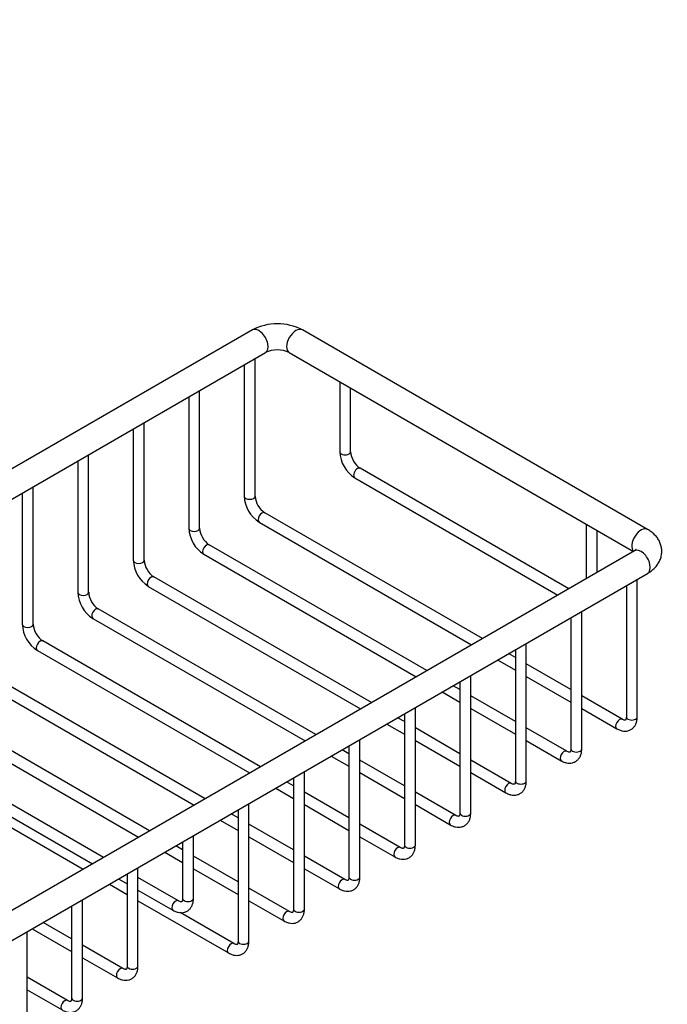
# Model space of a CAD drawing. Units: millimetres. Extents: x 0 to 982, y 0 to 1287.
# Drawn here: x 826 to 975, y 113 to 339 of the extents above; entities that cross this region are included whole.
import ezdxf
from ezdxf import colors
from ezdxf.entities.mleader import LeaderData, LeaderLine
from ezdxf.math import Vec2, Vec3

# ---------------------------------------------------------------- set-up
doc = ezdxf.new("R2010")
doc.units = ezdxf.units.MM
doc.layers.add('DV6_Défaut', color=7, linetype='Continuous')
doc.layers.add('Défaut', color=7, linetype='Continuous')

# ---------------------------------------------------------------- blocks, each defined once
blk = doc.blocks.new('_DOT')
at = {"color": 0}
blk.add_line((0, 0), (-1, 0), dxfattribs=at)
at = {"color": 0, "const_width": 0.333}
blk.add_lwpolyline([(-0.1665, 0, 1), (0.1665, 0, 1)], format="xyb", close=True, dxfattribs=at)
blk = doc.blocks.new('SE5')
at = {"layer": 'DV6_Défaut', "color": 7, "linetype": 'Continuous'}
for p, q in [((879.49, 268.08), (802.5, 223.63)), ((970.17, 222.35), (890.97, 268.08)), ((725.77, 172.4), (882.49, 262.88)), ((887.97, 262.88), (966.91, 217.3)), ((877.62, 260.07), (877.62, 229.96)), ((880.12, 229.96), (880.12, 261.51)), ((899.54, 256.2), (899.54, 240.17)), ((867.39, 222.61), (867.39, 254.16)), ((902.04, 240.17), (902.04, 254.76)), ((864.89, 252.72), (864.89, 222.61)), ((854.66, 215.26), (854.66, 246.81)), ((852.16, 245.37), (852.16, 215.26)), ((841.93, 207.91), (841.93, 239.47)), ((839.43, 238.02), (839.43, 207.91)), ((952.07, 208.74), (904.24, 236.35)), ((902.99, 234.18), (949.57, 207.29)), ((826.71, 230.67), (826.71, 200.57)), ((829.21, 200.57), (829.21, 232.12)), ((932.27, 197.3), (882.32, 226.14)), ((881.07, 223.98), (929.77, 195.86)), ((956.11, 223.54), (956.11, 211.07)), ((958.61, 212.51), (958.61, 222.1)), ((967.17, 217.45), (810.19, 126.82)), ((919.54, 189.96), (869.59, 218.8)), ((868.34, 216.63), (917.04, 188.51)), ((813.19, 121.63), (970.17, 212.26)), ((906.82, 182.61), (856.87, 211.45)), ((967.8, 179.34), (967.8, 210.89)), ((855.62, 209.28), (904.32, 181.16)), ((965.3, 209.44), (965.3, 179.34)), ((894.09, 175.26), (844.14, 204.1)), ((955.07, 171.99), (955.07, 203.54)), ((842.89, 201.93), (891.59, 173.82)), ((952.57, 202.1), (952.57, 171.99)), ((881.36, 167.91), (831.41, 196.75)), ((830.16, 194.58), (878.86, 166.47)), ((939.84, 194.75), (939.84, 164.64)), ((942.34, 164.64), (942.34, 196.19)), ((935.77, 192.4), (939.84, 190.05)), ((939.84, 192.93), (938.27, 193.84)), ((952.57, 185.58), (942.34, 191.49)), ((868.63, 160.56), (818.68, 189.4)), ((929.62, 157.29), (929.62, 188.84)), ((942.34, 188.6), (952.57, 182.7)), ((817.43, 187.24), (866.13, 159.12)), ((927.12, 185.58), (925.54, 186.49)), ((927.12, 187.4), (927.12, 157.29)), ((845.3, 147.09), (780.5, 184.5)), ((923.04, 185.05), (927.12, 182.7)), ((939.84, 178.24), (929.62, 184.14)), ((964.35, 178.79), (955.07, 184.14)), ((779.25, 182.34), (842.8, 145.65)), ((855.9, 153.21), (805.95, 182.05)), ((916.89, 149.94), (916.89, 181.49)), ((929.62, 181.25), (939.84, 175.35)), ((955.07, 181.25), (963.1, 176.62)), ((804.7, 179.89), (853.4, 151.77)), ((914.39, 178.24), (912.82, 179.14)), ((914.39, 180.05), (914.39, 149.94)), ((910.32, 177.7), (914.39, 175.35)), ((927.12, 170.89), (916.89, 176.79)), ((951.62, 171.44), (942.34, 176.79)), ((904.16, 142.59), (904.16, 174.15)), ((916.89, 173.91), (927.12, 168)), ((942.34, 173.91), (950.37, 169.27)), ((791.98, 172.54), (840.68, 144.42)), ((901.66, 170.89), (900.09, 171.79)), ((901.66, 172.7), (901.66, 142.59)), ((897.59, 170.35), (901.66, 168)), ((914.39, 163.54), (904.16, 169.44)), ((938.89, 164.09), (929.62, 169.44)), ((888.93, 165.35), (888.93, 135.25)), ((891.43, 135.25), (891.43, 166.8)), ((904.16, 166.56), (914.39, 160.65)), ((929.62, 166.56), (937.64, 161.92)), ((884.86, 163), (888.93, 160.65)), ((888.93, 163.54), (887.36, 164.45)), ((901.66, 156.19), (891.43, 162.1)), ((926.16, 156.74), (916.89, 162.1)), ((878.7, 127.9), (878.7, 159.45)), ((891.43, 159.21), (901.66, 153.3)), ((916.89, 159.21), (924.91, 154.58)), ((876.2, 156.19), (874.63, 157.1)), ((876.2, 158.01), (876.2, 127.9)), ((872.13, 155.65), (876.2, 153.3)), ((888.93, 148.84), (878.7, 154.75)), ((913.43, 149.39), (904.16, 154.75)), ((865.98, 137.7), (865.98, 152.1)), ((878.7, 151.86), (888.93, 145.96)), ((904.16, 151.86), (912.18, 147.23)), ((863.48, 148.84), (861.9, 149.75)), ((863.48, 150.66), (863.48, 137.7)), ((859.4, 148.31), (863.48, 145.96)), ((876.2, 141.49), (865.98, 147.4)), ((900.71, 142.04), (891.43, 147.4)), ((853.25, 122.18), (853.25, 144.75)), ((850.75, 143.31), (850.75, 122.18)), ((862.52, 137.15), (853.25, 142.5)), ((865.98, 144.51), (876.2, 138.61)), ((891.43, 144.51), (899.46, 139.88)), ((846.68, 140.96), (850.75, 138.61)), ((848.8, 142.18), (850.75, 141.06)), ((887.98, 134.7), (878.7, 140.05)), ((853.25, 139.61), (861.27, 134.98)), ((838.02, 135.96), (838.02, 114.83)), ((840.52, 114.83), (840.52, 137.4)), ((853.25, 137.16), (874, 125.18)), ((878.7, 137.16), (886.73, 132.53)), ((875.25, 127.35), (862.94, 134.45)), ((838.02, 128.43), (831.5, 132.19)), ((827.79, 107.49), (827.79, 130.05)), ((829, 130.75), (838.02, 125.54)), ((849.79, 121.63), (840.52, 126.99)), ((840.52, 124.1), (848.54, 119.47)), ((837.07, 114.28), (827.79, 119.64)), ((827.79, 116.75), (835.82, 112.12))]:
    blk.add_line(p, q, dxfattribs=at)
for centre, radius, start, end in [((885.23, 257.15), 12.35, 62.2791, 117.7209), ((885.23, 257.07), 6.43, 64.7471, 115.2529), ((907, 240.49), 7.47, 182.4775, 237.5225), ((907.04, 240.51), 5.01, 183.9213, 236.0787), ((885.08, 230.28), 7.47, 182.4775, 237.5225), ((885.12, 230.3), 5.01, 183.9213, 236.0787), ((872.36, 222.93), 7.47, 182.4775, 237.5225), ((872.39, 222.95), 5.01, 183.9213, 236.0787), ((859.63, 215.59), 7.47, 182.4775, 237.5225), ((859.66, 215.61), 5.01, 183.9213, 236.0787), ((846.9, 208.24), 7.47, 182.4775, 237.5225), ((846.93, 208.26), 5.01, 183.9213, 236.0787), ((834.17, 200.89), 7.47, 182.4775, 237.5225), ((834.21, 200.91), 5.01, 183.9213, 236.0787)]:
    blk.add_arc(centre, radius, start, end, dxfattribs=at)
for centre, major_axis, start_param, end_param in [((880.99, 265.48), (1.5, -2.6), 0, 3.141593), ((889.47, 265.48), (-1.5, -2.6), 3.141593, 6.283185), ((900.79, 240.17), (-1.25, 0), 0, 3.141593), ((903.62, 235.27), (0.63, 1.08), 0, 3.141593), ((878.87, 229.96), (1.25, 0), 3.141593, 6.283185), ((881.7, 225.06), (-0.62, -1.08), 3.141593, 6.283185), ((866.14, 222.61), (1.25, 0), 3.141593, 6.283185), ((968.67, 219.75), (1.5, 2.6), 0, 2.982045), ((968.67, 219.75), (1.5, 2.6), 6.282959, 6.283185), ((868.97, 217.71), (-0.63, -1.08), 3.141593, 6.283185), ((968.67, 214.85), (1.5, -2.6), 0, 3.141593), ((853.41, 215.26), (1.25, 0), 3.141593, 6.283185), ((856.24, 210.36), (-0.62, -1.08), 3.141593, 6.283185), ((840.68, 207.91), (1.25, 0), 3.141593, 6.283185), ((843.51, 203.02), (-0.62, -1.08), 3.141593, 6.283185), ((827.96, 200.57), (1.25, 0), 3.141593, 6.283185), ((830.78, 195.67), (-0.63, -1.08), 3.141593, 6.283185), ((963.72, 177.7), (-0.63, -1.08), 3.142056, 6.283185), ((966.55, 179.34), (-1.25, 0), 0, 3.141593), ((963.72, 177.7), (-0.63, -1.08), 0, 0.000563), ((953.82, 171.99), (-1.25, 0), 0, 3.141593), ((950.99, 170.36), (-0.63, -1.08), 3.142056, 6.283185), ((950.99, 170.36), (-0.63, -1.08), 0, 0.000563), ((938.27, 163.01), (-0.63, -1.08), 3.142056, 6.283185), ((941.09, 164.64), (-1.25, 0), 0, 3.141593), ((938.27, 163.01), (-0.63, -1.08), 0, 0.000563), ((925.54, 155.66), (-0.63, -1.08), 3.142056, 6.283185), ((928.37, 157.29), (-1.25, 0), 0, 3.141593), ((925.54, 155.66), (-0.63, -1.08), 0, 0.000563), ((912.81, 148.31), (-0.62, -1.08), 3.142056, 6.283185), ((915.64, 149.94), (-1.25, 0), 0, 3.141593), ((912.81, 148.31), (-0.62, -1.08), 0, 0.000563), ((902.91, 142.59), (-1.25, 0), 0, 3.141593), ((900.08, 140.96), (-0.63, -1.08), 3.142056, 6.283185), ((900.08, 140.96), (-0.63, -1.08), 0, 0.000563), ((861.9, 136.06), (-0.63, -1.08), 3.142056, 6.283185), ((864.73, 137.7), (-1.25, 0), 0, 3.141593), ((861.9, 136.06), (-0.63, -1.08), 0, 0.000563), ((887.35, 133.61), (-0.62, -1.08), 3.142056, 6.283185), ((890.18, 135.25), (-1.25, 0), 0, 3.141593), ((887.35, 133.61), (-0.62, -1.08), 0, 0.000563), ((874.63, 126.26), (-0.63, -1.08), 3.142056, 6.283185), ((877.45, 127.9), (-1.25, 0), 0, 3.141593), ((874.63, 126.26), (-0.63, -1.08), 0, 0.000563), ((852, 122.18), (-1.25, 0), 0, 3.141593), ((849.17, 120.55), (-0.63, -1.08), 3.142056, 6.283185), ((849.17, 120.55), (-0.63, -1.08), 0, 0.000563), ((836.44, 113.2), (-0.63, -1.08), 3.142056, 6.283185), ((839.27, 114.83), (-1.25, 0), 0, 3.141593)]:
    blk.add_ellipse(centre, major_axis=major_axis, ratio=0.57735, start_param=start_param, end_param=end_param, dxfattribs=at)
for points, knots in [([(970.17, 212.26), (970.39, 212.39), (970.86, 212.68), (971.61, 213.28), (972.29, 214.03), (972.83, 214.85), (973.22, 215.75), (973.43, 216.72), (973.44, 217.71), (973.27, 218.67), (972.93, 219.56), (972.43, 220.39), (971.79, 221.15), (971.02, 221.82), (970.48, 222.16), (970.17, 222.35)], [0, 0, 0, 0, 0.053604, 0.138386, 0.219575, 0.297341, 0.372554, 0.454381, 0.533096, 0.609818, 0.685719, 0.76236, 0.841228, 0.923497, 1, 1, 1, 1]), ([(967.53, 217.73), (967.53, 217.73), (967.51, 217.7), (967.39, 217.59), (967.24, 217.49), (967.17, 217.45)], [0, 0, 0, 0, 0.3159444, 0.7454685, 1, 1, 1, 1]), ([(963.1, 176.62), (963.25, 176.54), (963.61, 176.35), (964.26, 176.13), (964.98, 176.04), (965.69, 176.12), (966.35, 176.39), (966.91, 176.82), (967.34, 177.38), (967.63, 178.03), (967.78, 178.71), (967.79, 179.13), (967.8, 179.34)], [0, 0, 0, 0, 0.067962, 0.18058, 0.287306, 0.388998, 0.499103, 0.603909, 0.706594, 0.811045, 0.920667, 1, 1, 1, 1]), ([(965.3, 179.34), (965.3, 179.25), (965.29, 179.04), (965.22, 178.76), (965.13, 178.61), (965.09, 178.59), (965.06, 178.57), (964.84, 178.57), (964.57, 178.67), (964.4, 178.76), (964.35, 178.79)], [0, 0, 0, 0, 0.071472, 0.206139, 0.342654, 0.489275, 0.682597, 0.814287, 0.954099, 1, 1, 1, 1]), ([(950.37, 169.27), (950.53, 169.19), (950.88, 169), (951.53, 168.78), (952.25, 168.69), (952.96, 168.77), (953.62, 169.04), (954.18, 169.47), (954.61, 170.03), (954.9, 170.68), (955.05, 171.36), (955.07, 171.78), (955.07, 171.99)], [0, 0, 0, 0, 0.067962, 0.18058, 0.287306, 0.388998, 0.499103, 0.603909, 0.706594, 0.811045, 0.920667, 1, 1, 1, 1]), ([(952.57, 171.99), (952.57, 171.9), (952.56, 171.69), (952.49, 171.41), (952.4, 171.26), (952.37, 171.24), (952.34, 171.22), (952.11, 171.22), (951.84, 171.32), (951.67, 171.41), (951.62, 171.44)], [0, 0, 0, 0, 0.071472, 0.206139, 0.342654, 0.489275, 0.682597, 0.814287, 0.954099, 1, 1, 1, 1]), ([(937.64, 161.92), (937.8, 161.84), (938.16, 161.65), (938.8, 161.43), (939.52, 161.34), (940.23, 161.43), (940.89, 161.69), (941.46, 162.12), (941.88, 162.68), (942.17, 163.33), (942.32, 164.01), (942.34, 164.43), (942.34, 164.64)], [0, 0, 0, 0, 0.067962, 0.18058, 0.287306, 0.388998, 0.499103, 0.603909, 0.706594, 0.811045, 0.920667, 1, 1, 1, 1]), ([(939.84, 164.64), (939.84, 164.55), (939.83, 164.34), (939.77, 164.06), (939.67, 163.91), (939.64, 163.89), (939.61, 163.87), (939.38, 163.87), (939.11, 163.97), (938.94, 164.06), (938.89, 164.09)], [0, 0, 0, 0, 0.071472, 0.206139, 0.342654, 0.489275, 0.682597, 0.814287, 0.954099, 1, 1, 1, 1]), ([(924.91, 154.58), (925.07, 154.49), (925.43, 154.3), (926.08, 154.08), (926.79, 154), (927.5, 154.08), (928.16, 154.34), (928.73, 154.78), (929.15, 155.33), (929.44, 155.98), (929.59, 156.66), (929.61, 157.08), (929.62, 157.29)], [0, 0, 0, 0, 0.067962, 0.18058, 0.287306, 0.388998, 0.499103, 0.603909, 0.706594, 0.811045, 0.920667, 1, 1, 1, 1]), ([(927.12, 157.29), (927.11, 157.2), (927.11, 156.99), (927.04, 156.71), (926.95, 156.56), (926.91, 156.54), (926.88, 156.52), (926.66, 156.53), (926.38, 156.62), (926.21, 156.71), (926.16, 156.74)], [0, 0, 0, 0, 0.071472, 0.206139, 0.342654, 0.489275, 0.682597, 0.814287, 0.954099, 1, 1, 1, 1]), ([(912.18, 147.23), (912.34, 147.14), (912.7, 146.95), (913.35, 146.73), (914.06, 146.65), (914.78, 146.73), (915.44, 146.99), (916, 147.43), (916.43, 147.98), (916.72, 148.63), (916.87, 149.31), (916.88, 149.73), (916.89, 149.94)], [0, 0, 0, 0, 0.067962, 0.18058, 0.287306, 0.388998, 0.499103, 0.603909, 0.706594, 0.811045, 0.920667, 1, 1, 1, 1]), ([(914.39, 149.94), (914.39, 149.86), (914.38, 149.65), (914.31, 149.37), (914.22, 149.22), (914.18, 149.19), (914.15, 149.17), (913.93, 149.18), (913.65, 149.27), (913.48, 149.37), (913.43, 149.39)], [0, 0, 0, 0, 0.071472, 0.206139, 0.342654, 0.489275, 0.682597, 0.814287, 0.954099, 1, 1, 1, 1]), ([(899.46, 139.88), (899.61, 139.79), (899.97, 139.6), (900.62, 139.38), (901.34, 139.3), (902.05, 139.38), (902.71, 139.64), (903.27, 140.08), (903.7, 140.63), (903.99, 141.28), (904.14, 141.96), (904.15, 142.39), (904.16, 142.59)], [0, 0, 0, 0, 0.067962, 0.18058, 0.287306, 0.388998, 0.499103, 0.603909, 0.706594, 0.811045, 0.920667, 1, 1, 1, 1]), ([(901.66, 142.59), (901.66, 142.51), (901.65, 142.3), (901.58, 142.02), (901.49, 141.87), (901.45, 141.85), (901.43, 141.82), (901.2, 141.83), (900.93, 141.92), (900.76, 142.02), (900.71, 142.04)], [0, 0, 0, 0, 0.071472, 0.206139, 0.342654, 0.489275, 0.682597, 0.814287, 0.954099, 1, 1, 1, 1]), ([(861.27, 134.98), (861.43, 134.89), (861.79, 134.7), (862.44, 134.48), (863.15, 134.4), (863.86, 134.48), (864.52, 134.74), (865.09, 135.18), (865.51, 135.74), (865.8, 136.39), (865.95, 137.06), (865.97, 137.49), (865.98, 137.7)], [0, 0, 0, 0, 0.067962, 0.18058, 0.287306, 0.388998, 0.499103, 0.603909, 0.706594, 0.811045, 0.920667, 1, 1, 1, 1]), ([(863.48, 137.7), (863.47, 137.61), (863.47, 137.4), (863.4, 137.12), (863.31, 136.97), (863.27, 136.95), (863.24, 136.92), (863.02, 136.93), (862.74, 137.02), (862.57, 137.12), (862.52, 137.15)], [0, 0, 0, 0, 0.071472, 0.206139, 0.342654, 0.489275, 0.682597, 0.814287, 0.954099, 1, 1, 1, 1]), ([(886.73, 132.53), (886.89, 132.44), (887.24, 132.25), (887.89, 132.04), (888.61, 131.95), (889.32, 132.03), (889.98, 132.3), (890.54, 132.73), (890.97, 133.29), (891.26, 133.94), (891.41, 134.61), (891.43, 135.04), (891.43, 135.25)], [0, 0, 0, 0, 0.067962, 0.18058, 0.287306, 0.388998, 0.499103, 0.603909, 0.706594, 0.811045, 0.920667, 1, 1, 1, 1]), ([(888.93, 135.25), (888.93, 135.16), (888.92, 134.95), (888.85, 134.67), (888.76, 134.52), (888.73, 134.5), (888.7, 134.47), (888.47, 134.48), (888.2, 134.58), (888.03, 134.67), (887.98, 134.7)], [0, 0, 0, 0, 0.071472, 0.206139, 0.342654, 0.489275, 0.682597, 0.814287, 0.954099, 1, 1, 1, 1]), ([(874, 125.18), (874.16, 125.1), (874.52, 124.91), (875.16, 124.69), (875.88, 124.6), (876.59, 124.68), (877.25, 124.95), (877.82, 125.38), (878.24, 125.94), (878.53, 126.59), (878.68, 127.27), (878.7, 127.69), (878.7, 127.9)], [0, 0, 0, 0, 0.067962, 0.18058, 0.287306, 0.388998, 0.499103, 0.603909, 0.706594, 0.811045, 0.920667, 1, 1, 1, 1]), ([(876.2, 127.9), (876.2, 127.81), (876.19, 127.6), (876.13, 127.32), (876.03, 127.17), (876, 127.15), (875.97, 127.13), (875.74, 127.13), (875.47, 127.23), (875.3, 127.32), (875.25, 127.35)], [0, 0, 0, 0, 0.071472, 0.206139, 0.342654, 0.489275, 0.682597, 0.814287, 0.954099, 1, 1, 1, 1]), ([(848.54, 119.47), (848.7, 119.38), (849.06, 119.19), (849.71, 118.97), (850.43, 118.89), (851.14, 118.97), (851.8, 119.23), (852.36, 119.67), (852.79, 120.22), (853.08, 120.87), (853.23, 121.55), (853.24, 121.97), (853.25, 122.18)], [0, 0, 0, 0, 0.067962, 0.18058, 0.287306, 0.388998, 0.499103, 0.603909, 0.706594, 0.811045, 0.920667, 1, 1, 1, 1]), ([(850.75, 122.18), (850.75, 122.1), (850.74, 121.88), (850.67, 121.6), (850.58, 121.45), (850.54, 121.43), (850.51, 121.41), (850.29, 121.42), (850.01, 121.51), (849.84, 121.6), (849.79, 121.63)], [0, 0, 0, 0, 0.071472, 0.206139, 0.342654, 0.489275, 0.682597, 0.814287, 0.954099, 1, 1, 1, 1]), ([(835.82, 112.12), (835.97, 112.03), (836.33, 111.84), (836.98, 111.62), (837.7, 111.54), (838.41, 111.62), (839.07, 111.88), (839.63, 112.32), (840.06, 112.87), (840.35, 113.52), (840.5, 114.2), (840.51, 114.62), (840.52, 114.83)], [0, 0, 0, 0, 0.067962, 0.18058, 0.287306, 0.388998, 0.499103, 0.603909, 0.706594, 0.811045, 0.920667, 1, 1, 1, 1]), ([(838.02, 114.83), (838.02, 114.75), (838.01, 114.54), (837.94, 114.26), (837.85, 114.11), (837.81, 114.08), (837.79, 114.06), (837.56, 114.07), (837.29, 114.16), (837.12, 114.26), (837.07, 114.28)], [0, 0, 0, 0, 0.071472, 0.206139, 0.342654, 0.489275, 0.682597, 0.814287, 0.954099, 1, 1, 1, 1])]:
    blk.add_open_spline(points, degree=3, knots=knots, dxfattribs=at)

msp = doc.modelspace()

# ---------------------------------------------------------------- block references
at = {"layer": 'Défaut'}
msp.add_blockref('SE5', (0, 0), dxfattribs=at)

# ---------------------------------------------------------------- leaders
at = {"layer": 'Défaut', "color": 7, "linetype": 'Continuous'}
ml = msp.add_multileader_mtext('Standard', dxfattribs=at)
ml.set_content('{\\pxsm0.9;\\fSolid Edge ISO|b1||i0||c0|p34;\\W1.;11/10/2021\\P}', color=256)
ml.set_leader_properties()
ml.set_arrow_properties(name='DOT')
ml.build(insert=Vec2(0, 0))
ml.multileader.update_dxf_attribs({"leader_type": 0, "dogleg_length": 0, "arrow_head_size": 12})
ctx = ml.context
ctx.base_point, ctx.char_height, ctx.arrow_head_size, ctx.landing_gap_size = Vec3(887.18, 1279.68), 12, 12, 4.2
notes = []
notes.append((ctx, [(0, (0, 0, 0), (0, 0), (1, 0), 1, [])]))
ctx.mtext.insert = Vec3(889.18, 1285.81)
for ctx, leaders in notes:
    for number, flags, end, landing, length, lines in leaders:
        leader = LeaderData()
        leader.index, (leader.has_last_leader_line, leader.has_dogleg_vector, leader.attachment_direction) = number, flags
        leader.last_leader_point, leader.dogleg_vector, leader.dogleg_length = Vec3(end), Vec3(landing), length
        for number, points, colour, breaks in lines:
            line = LeaderLine()
            line.index, line.vertices, line.color, line.breaks = number, Vec3.list(points), colors.encode_raw_color(colour), breaks
            leader.lines.append(line)
        ctx.leaders.append(leader)

doc.saveas('drawing.dxf')
